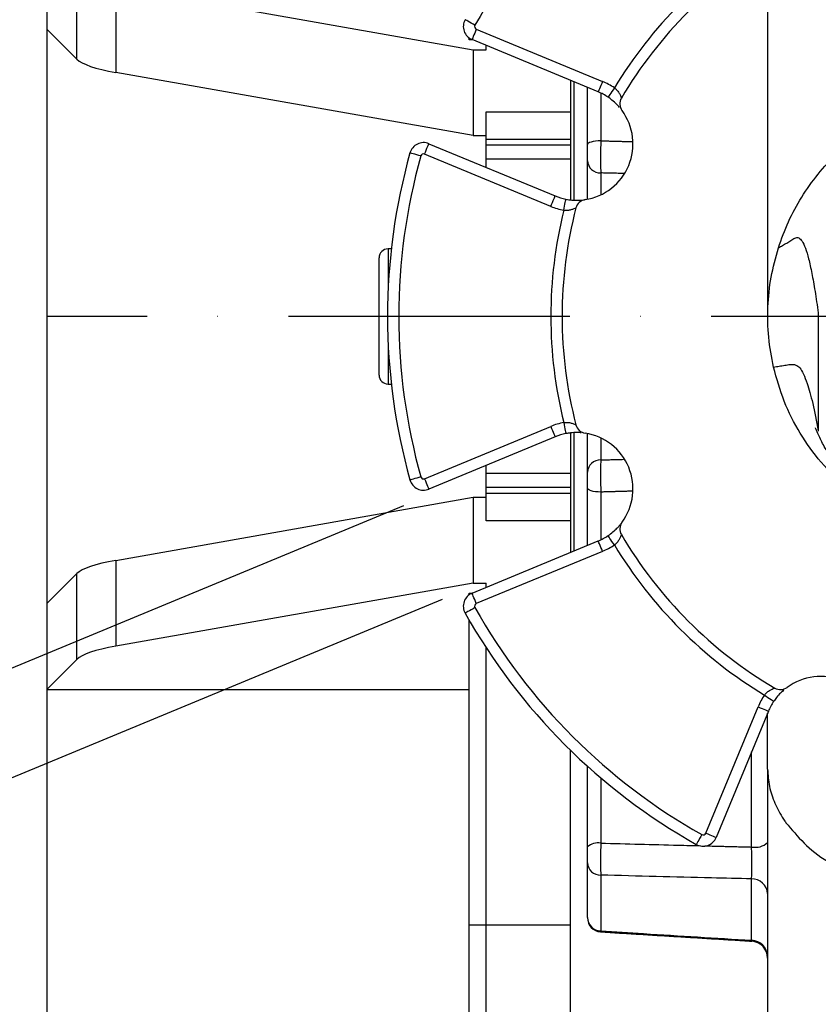
# Model space of a CAD drawing. Extents: x 0 to 9200, y 0 to 5940.
# Drawn here: x 7113 to 7255, y 1255 to 1430 of the extents above; entities that cross this region are included whole.
import ezdxf

# ---------------------------------------------------------------- set-up
doc = ezdxf.new("R2010")
doc.units = 0
doc.header["$LTSCALE"] = 5
doc.header["$MEASUREMENT"] = 0
doc.linetypes.add('GEN7', pattern=[15, 10, -2.5, 0, -2.5])
doc.layers.get('0').update_dxf_attribs({"linetype": 'CONTINUOUS'})
doc.layers.add('5', color=3, linetype='CONTINUOUS')
doc.layers.add('7', color=4, linetype='GEN7')
doc.styles.add('ISO', font='GENISO.SHX')
doc.dimstyles.new('GEN-ISO', dxfattribs={"dimtxt": 50, "dimasz": 50, "dimexe": 40, "dimexo": 1, "dimgap": 30, "dimtad": 0, "dimtih": 1, "dimtoh": 1, "dimdec": 1, "dimdsep": 46, "dimtxsty": 'ISO', "dimcen": 2, "dimclrd": 256, "dimclre": 256, "dimclrt": 2, "dimadec": 0, "dimazin": 0, "dimtp": 0.1, "dimtm": 0.1, "dimtfac": 0.05, "dimtdec": 1, "dimtix": 1, "dimtmove": 2, "dimatfit": 3, "dimfxl": 1, "dimtolj": 1, "dimarcsym": 0})

# ---------------------------------------------------------------- blocks, each defined once
blk = doc.blocks.new('*D38')
at = {"color": 3, "lineweight": 25}
for p, q in [((8216.47, 1376.51), (8216.47, 786.23)), ((7170.57, 1086.63), (7170.57, 786.23)), ((7205.57, 811.23), (8181.47, 811.23))]:
    blk.add_line(p, q, dxfattribs=at)
at = {"color": 3}
for points in [[(7205.57, 817.07), (7205.57, 805.4), (7170.57, 811.23)], [(8181.47, 805.4), (8181.47, 817.07), (8216.47, 811.23)]]:
    blk.add_solid(points, dxfattribs=at)
at = {"color": 2, "insert": (7693.52, 866.23), "char_height": 50, "attachment_point": 5, "style": 'ISO'}
blk.add_mtext('\\A1;{\\Fgeniso.shx;G}', dxfattribs=at)

msp = doc.modelspace()

# ---------------------------------------------------------------- linework, layer by layer
at = {"color": 3}
msp.add_line((7245.59, 1378.27), (7245.59, 1693.02), dxfattribs=at)
at = {"color": 7, "linetype": 'Continuous'}
for p, q in [((7117.57, 1443.73), (7117.57, 1428.49)), ((7122.9, 1423.16), (7122.9, 1438.39)), ((7129.84, 1436.04), (7193.27, 1424.86)), ((7129.84, 1436.04), (7129.84, 1420.81)), ((7117.57, 1428.49), (7117.57, 1326.53)), ((7122.9, 1423.16), (7117.57, 1428.49)), ((7193.84, 1428.49), (7216.25, 1419.21)), ((7192.57, 1426.62), (7192.57, 1426.93)), ((7193.13, 1426.62), (7192.57, 1426.62)), ((7215.48, 1417.36), (7193.08, 1426.65)), ((7193.27, 1424.86), (7195.57, 1424.86)), ((7193.27, 1424.86), (7193.27, 1409.63)), ((7195.57, 1424.86), (7195.57, 1425.61)), ((7193.27, 1409.63), (7129.84, 1420.81)), ((7210.57, 1419.4), (7210.57, 1398.24)), ((7211.2, 1398.16), (7211.2, 1419.14)), ((7213.57, 1408), (7213.57, 1418.16)), ((7215.94, 1417.16), (7215.94, 1408.69)), ((7195.57, 1413.82), (7210.57, 1413.82)), ((7195.57, 1408.9), (7195.57, 1413.82)), ((7193.27, 1409.63), (7195.57, 1409.63)), ((7210.57, 1408.9), (7195.57, 1408.9)), ((7195.57, 1407.88), (7195.57, 1408.9)), ((7185.42, 1408.17), (7207.83, 1398.89)), ((7210.57, 1407.88), (7195.57, 1407.88)), ((7195.57, 1405.41), (7195.57, 1407.88)), ((7207.06, 1397.04), (7184.66, 1406.32)), ((7210.57, 1405.41), (7195.57, 1405.41)), ((7195.57, 1403.97), (7195.57, 1405.41)), ((7213.57, 1398.31), (7213.57, 1405.15)), ((7215.94, 1402.98), (7215.94, 1399.09)), ((7178.17, 1389.51), (7178.17, 1382.15)), ((7176.57, 1367.11), (7176.57, 1387.91)), ((7178.17, 1372.88), (7178.17, 1365.51)), ((7184.66, 1348.7), (7207.06, 1357.98)), ((7210.57, 1356.79), (7210.57, 1335.62)), ((7211.2, 1335.88), (7211.2, 1356.83)), ((7213.57, 1349.87), (7213.57, 1356.71)), ((7207.83, 1356.14), (7185.42, 1346.85)), ((7215.94, 1355.93), (7215.94, 1352.04)), ((7195.57, 1349.61), (7195.57, 1351.06)), ((7210.57, 1349.61), (7195.57, 1349.61)), ((7195.57, 1347.15), (7195.57, 1349.61)), ((7210.57, 1347.15), (7195.57, 1347.15)), ((7195.57, 1346.12), (7195.57, 1347.15)), ((7195.57, 1346.12), (7210.57, 1346.12)), ((7195.57, 1341.2), (7195.57, 1346.12)), ((7213.57, 1336.86), (7213.57, 1347.02)), ((7215.94, 1346.33), (7215.94, 1337.86)), ((7129.84, 1334.21), (7193.27, 1345.4)), ((7193.27, 1345.4), (7193.27, 1330.16)), ((7193.27, 1345.4), (7195.57, 1345.4)), ((7210.57, 1341.2), (7195.57, 1341.2)), ((7193.08, 1328.38), (7215.48, 1337.66)), ((7216.25, 1335.81), (7193.84, 1326.53)), ((7129.84, 1334.21), (7129.84, 1318.98)), ((7117.57, 1326.53), (7122.9, 1331.86)), ((7122.9, 1316.63), (7122.9, 1331.86)), ((7193.27, 1330.16), (7129.84, 1318.98)), ((7193.27, 1330.16), (7195.57, 1330.16)), ((7195.57, 1329.41), (7195.57, 1330.16)), ((7192.57, 1328.4), (7193.13, 1328.4)), ((7192.57, 1328.09), (7192.57, 1328.4)), ((7117.57, 1326.53), (7117.57, 1311.3)), ((7192.57, 1269.51), (7192.57, 1323.59)), ((7195.57, 1269.51), (7195.57, 1318.72)), ((7122.9, 1316.63), (7117.57, 1311.3)), ((7117.57, 1311.3), (7117.57, 1147.01)), ((7117.57, 1311.3), (7192.57, 1311.3)), ((7234.58, 1285.79), (7243.87, 1308.19)), ((7245.71, 1307.43), (7236.43, 1285.02)), ((7210.57, 1269.51), (7210.57, 1300.5)), ((7242.72, 1283.33), (7242.72, 1300.21)), ((7213.57, 1283.36), (7213.57, 1297.68)), ((7215.94, 1295.61), (7215.94, 1284.02)), ((7213.57, 1270.83), (7213.57, 1280.52)), ((7215.94, 1278.34), (7215.94, 1268.43)), ((7242.72, 1266.77), (7242.72, 1277.67)), ((7192.57, 1204.51), (7192.57, 1269.51)), ((7192.57, 1269.51), (7195.57, 1269.51)), ((7195.57, 1269.51), (7210.57, 1269.51)), ((7195.57, 1204.51), (7195.57, 1269.51)), ((7210.57, 1210.1), (7210.57, 1269.51))]:
    msp.add_line(p, q, dxfattribs=at)
for points in [[(7193.6, 1429.2), (7193.26, 1429.39), (7192.93, 1429.58), (7192.63, 1429.75), (7192.36, 1429.89), (7192.15, 1430.02), (7191.99, 1430.11), (7191.89, 1430.16), (7191.85, 1430.18)], [(7193.84, 1428.49), (7193.69, 1428.13), (7193.55, 1427.79), (7193.42, 1427.47), (7193.3, 1427.19), (7193.2, 1426.96), (7193.13, 1426.79), (7193.09, 1426.68), (7193.08, 1426.65)], [(7216.25, 1419.21), (7216.1, 1418.85), (7215.96, 1418.51), (7215.82, 1418.19), (7215.71, 1417.91), (7215.61, 1417.68), (7215.54, 1417.51), (7215.5, 1417.4), (7215.48, 1417.36)], [(7218.36, 1418.08), (7218.14, 1417.75), (7217.93, 1417.44), (7217.74, 1417.16), (7217.57, 1416.91), (7217.43, 1416.7), (7217.33, 1416.55), (7217.26, 1416.45), (7217.24, 1416.42)], [(7215.94, 1408.69), (7215.47, 1408.67), (7215.02, 1408.63), (7214.61, 1408.56), (7214.25, 1408.47), (7213.96, 1408.37), (7213.74, 1408.26), (7213.61, 1408.13), (7213.57, 1408)], [(7184.66, 1406.32), (7184.81, 1406.68), (7184.95, 1407.03), (7185.08, 1407.35), (7185.2, 1407.63), (7185.29, 1407.86), (7185.36, 1408.03), (7185.41, 1408.13), (7185.42, 1408.17)], [(7183.98, 1405.99), (7183.61, 1406.1), (7183.25, 1406.2), (7182.91, 1406.29), (7182.62, 1406.38), (7182.38, 1406.44), (7182.2, 1406.49), (7182.1, 1406.52), (7182.06, 1406.53)], [(7207.06, 1397.04), (7207.21, 1397.4), (7207.36, 1397.75), (7207.49, 1398.07), (7207.61, 1398.35), (7207.7, 1398.58), (7207.77, 1398.75), (7207.81, 1398.85), (7207.83, 1398.89)], [(7209.36, 1396.35), (7209.43, 1396.73), (7209.51, 1397.1), (7209.57, 1397.44), (7209.63, 1397.74), (7209.68, 1397.98), (7209.71, 1398.16), (7209.74, 1398.27), (7209.74, 1398.31)], [(7207.06, 1357.98), (7207.21, 1357.62), (7207.36, 1357.28), (7207.49, 1356.96), (7207.61, 1356.68), (7207.7, 1356.45), (7207.77, 1356.28), (7207.81, 1356.17), (7207.83, 1356.14)], [(7209.36, 1358.67), (7209.43, 1358.29), (7209.51, 1357.92), (7209.57, 1357.58), (7209.63, 1357.29), (7209.68, 1357.04), (7209.71, 1356.86), (7209.74, 1356.75), (7209.74, 1356.71)], [(7183.98, 1349.03), (7183.61, 1348.92), (7183.25, 1348.82), (7182.91, 1348.73), (7182.62, 1348.65), (7182.38, 1348.58), (7182.2, 1348.53), (7182.1, 1348.5), (7182.06, 1348.49)], [(7184.66, 1348.7), (7184.81, 1348.34), (7184.95, 1347.99), (7185.08, 1347.68), (7185.2, 1347.4), (7185.29, 1347.17), (7185.36, 1346.99), (7185.41, 1346.89), (7185.42, 1346.85)], [(7215.94, 1346.33), (7215.47, 1346.35), (7215.02, 1346.4), (7214.61, 1346.46), (7214.25, 1346.55), (7213.96, 1346.65), (7213.74, 1346.77), (7213.61, 1346.89), (7213.57, 1347.02)], [(7216.25, 1335.81), (7216.1, 1336.17), (7215.96, 1336.52), (7215.82, 1336.84), (7215.71, 1337.12), (7215.61, 1337.35), (7215.54, 1337.52), (7215.5, 1337.62), (7215.48, 1337.66)], [(7218.36, 1336.94), (7218.14, 1337.27), (7217.93, 1337.58), (7217.74, 1337.87), (7217.57, 1338.12), (7217.43, 1338.32), (7217.33, 1338.48), (7217.26, 1338.57), (7217.24, 1338.6)], [(7193.84, 1326.53), (7193.69, 1326.89), (7193.55, 1327.24), (7193.42, 1327.56), (7193.3, 1327.84), (7193.2, 1328.07), (7193.13, 1328.24), (7193.09, 1328.34), (7193.08, 1328.38)], [(7193.6, 1325.82), (7193.26, 1325.63), (7192.93, 1325.45), (7192.63, 1325.28), (7192.36, 1325.13), (7192.15, 1325.01), (7191.99, 1324.92), (7191.89, 1324.86), (7191.85, 1324.84)], [(7245, 1310.31), (7245.32, 1310.09), (7245.63, 1309.88), (7245.92, 1309.68), (7246.17, 1309.52), (7246.38, 1309.38), (7246.53, 1309.27), (7246.63, 1309.21), (7246.66, 1309.19)], [(7243.87, 1308.19), (7244.23, 1308.04), (7244.57, 1307.9), (7244.89, 1307.77), (7245.17, 1307.65), (7245.4, 1307.56), (7245.57, 1307.49), (7245.68, 1307.44), (7245.71, 1307.43)], [(7233.88, 1285.54), (7233.69, 1285.2), (7233.5, 1284.87), (7233.33, 1284.57), (7233.18, 1284.31), (7233.06, 1284.09), (7232.97, 1283.93), (7232.92, 1283.83), (7232.9, 1283.8)], [(7234.58, 1285.79), (7234.94, 1285.64), (7235.29, 1285.49), (7235.61, 1285.36), (7235.89, 1285.24), (7236.12, 1285.15), (7236.29, 1285.08), (7236.4, 1285.04), (7236.43, 1285.02)]]:
    msp.add_lwpolyline(points, dxfattribs=at)
for centre, radius, start, end in [((7285.57, 1377.51), 105.5, 119.3371, 150.6629), ((7285.57, 1377.51), 78.5, 121.1162, 148.8838), ((7285.57, 1377.51), 76.5, 120.4218, 149.5782), ((7194.03, 1428.96), 2.5, 150.6629, 247.5), ((7194.03, 1428.96), 0.5, 150.6629, 247.5), ((7211.66, 1408.13), 12, 56.0316, 67.5), ((7211.66, 1408.13), 10, 56.0316, 67.5), ((7221.32, 1415.24), 2, 149.5782, 216.3301), ((7211.66, 1408.13), 10, 278.6699, 36.3301), ((7184.47, 1405.86), 2.5, 67.5, 164.3371), ((7285.57, 1377.51), 107.5, 164.3371, 195.6629), ((7285.57, 1377.51), 105.5, 164.3371, 195.6629), ((7184.47, 1405.86), 0.5, 67.5, 164.3371), ((7215.89, 1405.31), 2.33, 184.0463, 271.0313), ((7211.66, 1408.13), 10, 247.5, 258.9684), ((7213.47, 1396.26), 2, 98.6699, 165.4218), ((7211.66, 1408.13), 12, 247.5, 258.9684), ((7285.57, 1377.51), 76.5, 165.4218, 194.5782), ((7285.57, 1377.51), 78.5, 166.1162, 193.8838), ((7178.17, 1387.91), 1.6, 90, 180), ((7178.17, 1367.11), 1.6, 180, 270), ((7211.66, 1346.9), 12, 101.0316, 112.5), ((7213.47, 1358.76), 2, 194.5782, 261.3301), ((7211.66, 1346.9), 10, 101.0316, 112.5), ((7211.66, 1346.9), 10, 323.6699, 81.3301), ((7215.89, 1349.71), 2.33, 88.9687, 175.9537), ((7184.47, 1349.16), 2.5, 195.6629, 292.5), ((7184.47, 1349.16), 0.5, 195.6629, 292.5), ((7221.32, 1339.79), 2, 143.6699, 210.4218), ((7285.57, 1377.51), 76.5, 210.4218, 239.5782), ((7211.66, 1346.9), 10, 292.5, 303.9684), ((7211.66, 1346.9), 12, 292.5, 303.9684), ((7285.57, 1377.51), 78.5, 211.1162, 238.8838), ((7194.03, 1326.07), 2.5, 112.5, 209.3371), ((7194.03, 1326.07), 0.5, 112.5, 209.3371), ((7285.57, 1377.51), 107.5, 209.3371, 240.6629), ((7285.57, 1377.51), 105.5, 209.3371, 240.6629), ((7254.95, 1303.6), 10, 8.6699, 126.3301), ((7247.84, 1313.27), 2, 239.5782, 306.3301), ((7254.95, 1303.6), 12, 146.0316, 157.5), ((7254.95, 1303.6), 10, 146.0316, 157.5), ((7234.12, 1285.98), 2.5, 240.6629, 337.5), ((7234.12, 1285.98), 0.5, 240.6629, 337.5), ((7215.41, 1281.3), 2.76, 79.076, 131.9491), ((7243.35, 1286.58), 3.31, 259.075, 311.9502), ((7215.9, 1280.67), 2.34, 183.8427, 270.8537), ((7242.77, 1274.87), 2.8, 4.0134, 91.005), ((7216.01, 1270.88), 2.45, 181.0694, 268.179), ((7216.07, 1270.74), 2.5, 180.0007, 266.3611), ((7216.07, 1270.74), 2.5, 179.9982, 266.3009), ((7242.63, 1263.83), 2.94, 0.9901, 88.097), ((7242.57, 1263.6), 3, 0.0021, 86.6175), ((7242.57, 1263.6), 3, 0.0061, 86.693)]:
    msp.add_arc(centre, radius, start, end, dxfattribs=at)
for centre, start_param, end_param in [((7147.52, 1423.93), 3.316126, 3.926991), ((7147.52, 1331.09), 2.356194, 2.96706), ((7147.52, 1315.86), 2.356194, 2.96706)]:
    msp.add_ellipse(centre, major_axis=(25, 0), ratio=0.176327, start_param=start_param, end_param=end_param, dxfattribs=at)
for points, knots in [([(7218.36, 1418.08), (7218.49, 1417.97), (7218.82, 1417.7), (7219.18, 1417.2), (7219.43, 1416.71), (7219.56, 1416.36), (7219.6, 1416.25), (7219.6, 1416.25), (7219.6, 1416.25)], [0, 0, 0, 0, 0.15801, 0.381465, 0.59939, 0.80291, 0.965473, 1, 1, 1, 1]), ([(7219.27, 1414.61), (7219.1, 1414.8), (7218.77, 1415.17), (7218.04, 1415.85), (7217.48, 1416.25), (7217.24, 1416.42)], [0, 0, 0, 0, 0.368772, 0.738632, 1, 1, 1, 1]), ([(7247.48, 1389.69), (7248.03, 1391.25), (7249.15, 1394.37), (7251.55, 1398.74), (7254.44, 1402.8), (7257.82, 1406.46), (7261.62, 1409.68), (7265.8, 1412.4), (7270.28, 1414.62), (7273.44, 1415.6), (7275.03, 1416.1)], [0, 0, 0, 0, 0.124873, 0.249635, 0.375143, 0.499905, 0.624567, 0.750147, 0.87499, 1, 1, 1, 1]), ([(7215.94, 1408.69), (7215.93, 1408.16), (7215.91, 1407.09), (7215.9, 1405.45), (7215.91, 1403.96), (7215.93, 1403.31), (7215.94, 1402.98)], [0, 0, 0, 0, 0.239296, 0.492735, 0.746416, 1, 1, 1, 1]), ([(7213.57, 1405.15), (7213.57, 1405.31), (7213.57, 1405.64), (7213.57, 1406.38), (7213.57, 1407.2), (7213.57, 1407.74), (7213.57, 1408)], [0, 0, 0, 0, 0.253626, 0.507264, 0.760662, 1, 1, 1, 1]), ([(7209.74, 1398.31), (7210.1, 1398.25), (7210.84, 1398.13), (7211.63, 1398.11), (7212.11, 1398.15), (7212.73, 1398.17), (7213.09, 1398.23), (7213.14, 1398.24), (7213.16, 1398.24)], [0, 0, 0, 0, 0.1905229, 0.3884232, 0.4429614, 0.6061556, 0.84132, 1, 1, 1, 1]), ([(7211.53, 1396.77), (7211.52, 1396.76), (7211.48, 1396.74), (7211.17, 1396.59), (7210.67, 1396.42), (7210.04, 1396.3), (7209.58, 1396.33), (7209.36, 1396.35)], [0, 0, 0, 0, 0.1411631, 0.3625138, 0.5848075, 0.7958186, 1, 1, 1, 1]), ([(7247.48, 1389.69), (7247.73, 1389.83), (7248.22, 1390.11), (7248.96, 1390.54), (7249.69, 1390.95), (7250.4, 1391.47), (7251.07, 1391.59), (7251.69, 1390.98), (7252.27, 1389.74), (7252.85, 1387.82), (7253.42, 1385.24), (7253.99, 1382.08), (7254.36, 1379.45), (7254.55, 1378.14)], [0, 0, 0, 0, 0.1016873, 0.2033746, 0.3050626, 0.4067418, 0.506946, 0.5903153, 0.6729871, 0.7551817, 0.8370132, 0.9185861, 1, 1, 1, 1]), ([(7246.62, 1368.52), (7246.28, 1370.28), (7245.61, 1373.79), (7245.53, 1379.17), (7246.05, 1384.52), (7247, 1387.96), (7247.48, 1389.69)], [0, 0, 0, 0, 0.2500114, 0.4999313, 0.7501434, 1, 1, 1, 1]), ([(7254.57, 1378.07), (7254.57, 1375.66), (7254.57, 1370.98), (7254.57, 1364), (7254.57, 1359.41), (7254.57, 1357.12)], [0, 0, 0, 0, 0.345041, 0.672507, 1, 1, 1, 1]), ([(7246.62, 1368.52), (7246.95, 1368.58), (7247.62, 1368.68), (7248.62, 1368.83), (7249.61, 1369.01), (7250.49, 1369.02), (7251.27, 1368.47), (7251.93, 1367.39), (7252.7, 1365.43), (7253.57, 1362.32), (7254.22, 1358.91), (7254.54, 1357.22)], [0, 0, 0, 0, 0.126091, 0.252181, 0.378272, 0.504394, 0.588878, 0.672589, 0.755465, 0.878407, 1, 1, 1, 1]), ([(7282.58, 1337.62), (7280.48, 1337.88), (7276.28, 1338.38), (7270.23, 1340.4), (7264.57, 1343.27), (7259.42, 1347.02), (7254.94, 1351.53), (7251.23, 1356.7), (7248.32, 1362.38), (7247.18, 1366.48), (7246.62, 1368.52)], [0, 0, 0, 0, 0.124934, 0.24967, 0.374806, 0.499402, 0.624671, 0.749156, 0.874665, 1, 1, 1, 1]), ([(7254.57, 1359.74), (7254.57, 1359.48), (7254.57, 1358.85), (7254.57, 1358.82), (7254.57, 1358.8)], [0, 0, 0, 0, 0.408093, 1, 1, 1, 1]), ([(7209.36, 1358.67), (7209.53, 1358.69), (7209.95, 1358.73), (7210.56, 1358.63), (7211.09, 1358.46), (7211.42, 1358.31), (7211.52, 1358.26), (7211.53, 1358.26), (7211.53, 1358.26)], [0, 0, 0, 0, 0.158007, 0.381466, 0.599388, 0.80291, 0.965473, 1, 1, 1, 1]), ([(7212.45, 1356.86), (7212.2, 1356.88), (7211.7, 1356.91), (7210.71, 1356.87), (7210.02, 1356.76), (7209.74, 1356.71)], [0, 0, 0, 0, 0.368775, 0.738634, 1, 1, 1, 1]), ([(7270.85, 1340.36), (7270.65, 1340.45), (7270.23, 1340.64), (7269.5, 1341.01), (7268.69, 1341.45), (7267.91, 1341.9), (7267.17, 1342.34), (7266.58, 1342.72), (7265.99, 1343.11), (7265.23, 1343.63), (7264.33, 1344.3), (7263.21, 1345.2), (7261.86, 1346.39), (7260.25, 1348), (7258.6, 1349.92), (7257.09, 1351.97), (7255.78, 1354.08), (7254.8, 1355.98), (7254.29, 1357.2), (7254.12, 1357.64), (7254.07, 1357.77), (7254.06, 1357.76), (7254.06, 1357.75)], [0, 0, 0, 0, 0.103767, 0.215152, 0.305758, 0.375737, 0.414695, 0.442538, 0.452708, 0.46904, 0.48901, 0.514399, 0.551515, 0.59683, 0.656349, 0.716457, 0.770834, 0.842045, 0.902183, 0.931584, 0.971674, 1, 1, 1, 1]), ([(7215.94, 1352.04), (7215.93, 1351.74), (7215.91, 1351.11), (7215.9, 1349.67), (7215.91, 1348), (7215.93, 1346.89), (7215.94, 1346.33)], [0, 0, 0, 0, 0.239296, 0.492735, 0.746416, 1, 1, 1, 1]), ([(7213.57, 1347.02), (7213.57, 1347.3), (7213.57, 1347.85), (7213.57, 1348.69), (7213.57, 1349.41), (7213.57, 1349.72), (7213.57, 1349.87)], [0, 0, 0, 0, 0.2536261, 0.5072632, 0.7606614, 1, 1, 1, 1]), ([(7218.95, 1340.07), (7219.1, 1340.22), (7219.45, 1340.61), (7219.67, 1340.92), (7219.7, 1340.96), (7219.71, 1340.97)], [0, 0, 0, 0, 0.292963, 0.715136, 1, 1, 1, 1]), ([(7217.24, 1338.6), (7217.54, 1338.82), (7218.15, 1339.26), (7218.71, 1339.8), (7218.91, 1340.02), (7218.95, 1340.07)], [0, 0, 0, 0, 0.430111, 0.876873, 1, 1, 1, 1]), ([(7219.6, 1338.77), (7219.59, 1338.76), (7219.58, 1338.72), (7219.47, 1338.4), (7219.23, 1337.92), (7218.88, 1337.39), (7218.53, 1337.09), (7218.36, 1336.94)], [0, 0, 0, 0, 0.141163, 0.36251, 0.584803, 0.795813, 1, 1, 1, 1]), ([(7245, 1310.31), (7245.11, 1310.44), (7245.38, 1310.76), (7245.88, 1311.12), (7246.37, 1311.38), (7246.71, 1311.51), (7246.82, 1311.54), (7246.83, 1311.54), (7246.83, 1311.54)], [0, 0, 0, 0, 0.158009, 0.381464, 0.599392, 0.80291, 0.965473, 1, 1, 1, 1]), ([(7248.47, 1311.21), (7248.28, 1311.05), (7247.9, 1310.72), (7247.23, 1309.98), (7246.82, 1309.42), (7246.66, 1309.19)], [0, 0, 0, 0, 0.3687707, 0.7386314, 1, 1, 1, 1]), ([(7245.57, 1297.17), (7245.57, 1294.01), (7245.57, 1287.68), (7245.57, 1279.26), (7245.57, 1271.54), (7245.57, 1264.79), (7245.57, 1259.02), (7245.57, 1254.27), (7245.57, 1250.89), (7245.57, 1248.63), (7245.57, 1247.18), (7245.57, 1246.76), (7245.57, 1246.55)], [0, 0, 0, 0, 0.108173, 0.216425, 0.32451, 0.4326, 0.540682, 0.648706, 0.75669, 0.837815, 0.918919, 1, 1, 1, 1]), ([(7245.57, 1297.17), (7245.63, 1296.14), (7245.75, 1294.09), (7246.76, 1291.1), (7247.9, 1288.97), (7248.69, 1287.84), (7248.83, 1287.64)], [0, 0, 0, 0, 0.316403, 0.626261, 0.931531, 1, 1, 1, 1]), ([(7248.83, 1287.64), (7249.85, 1286.42), (7251.89, 1284), (7254.57, 1281.71), (7256.28, 1280.79), (7256.32, 1280.77)], [0, 0, 0, 0, 0.495926, 0.989054, 1, 1, 1, 1]), ([(7213.57, 1280.52), (7213.57, 1280.68), (7213.57, 1281), (7213.57, 1281.74), (7213.57, 1282.56), (7213.57, 1283.1), (7213.57, 1283.36)], [0, 0, 0, 0, 0.2536267, 0.507264, 0.7606625, 1, 1, 1, 1]), ([(7215.94, 1284.02), (7215.93, 1283.49), (7215.91, 1282.41), (7215.9, 1280.78), (7215.91, 1279.3), (7215.93, 1278.66), (7215.94, 1278.34)], [0, 0, 0, 0, 0.239296, 0.492734, 0.746415, 1, 1, 1, 1]), ([(7215.94, 1284.02), (7220.53, 1283.9), (7226.45, 1283.74), (7232.38, 1283.59), (7233.71, 1283.56)], [0, 0, 0, 0, 0.7755, 1, 1, 1, 1]), ([(7242.72, 1277.67), (7242.74, 1278), (7242.76, 1278.65), (7242.77, 1280.13), (7242.76, 1281.76), (7242.73, 1282.82), (7242.72, 1283.33)], [0, 0, 0, 0, 0.2556205, 0.5110784, 0.766308, 1, 1, 1, 1]), ([(7242.72, 1277.67), (7240.35, 1277.73), (7231.42, 1277.95), (7222.49, 1278.17), (7215.94, 1278.34)], [0, 0, 0, 0, 0.266324, 1, 1, 1, 1]), ([(7215.94, 1268.43), (7218.47, 1268.27), (7227.4, 1267.72), (7236.33, 1267.17), (7242.72, 1266.77)], [0, 0, 0, 0, 0.2840102, 1, 1, 1, 1])]:
    msp.add_open_spline(points, degree=3, knots=knots, dxfattribs=at)
for points in [[(7215.94, 1408.69), (7221.48, 1408.54)], [(7220.04, 1402.88), (7215.94, 1402.98)], [(7178.74, 1389.51), (7178.17, 1389.51)], [(7178.17, 1365.51), (7178.74, 1365.51)], [(7215.94, 1352.04), (7220, 1352.15)], [(7221.58, 1346.49), (7215.94, 1346.33)], [(7245.57, 1299.52), (7245.57, 1307.07)], [(7245.57, 1297.17), (7245.57, 1299.52)], [(7234.41, 1283.54), (7242.72, 1283.33)], [(7215.94, 1268.43), (7215.91, 1268.27)], [(7215.91, 1268.27), (7242.75, 1266.62)], [(7242.75, 1266.62), (7242.72, 1266.77)]]:
    msp.add_open_spline(points, degree=1, dxfattribs=at)
at = {"layer": '5', "linetype": 'ByBlock'}
for p, q in [((7180.92, 1343.89), (6981.63, 1261.35)), ((7187.8, 1327.28), (6988.51, 1244.74))]:
    msp.add_line(p, q, dxfattribs=at)
at = {"layer": '7'}
msp.add_line((7285.57, 1377.51), (7117.57, 1377.51), dxfattribs=at)

# ---------------------------------------------------------------- dimensions: what is measured, and where the dimension line sits
dim = msp.add_linear_dim(base=(8216.47, 811.23), p1=(7170.57, 1087.63), p2=(8216.47, 1377.51), text='{\\Fgeniso.shx;G}', dimstyle='GEN-ISO', override={"dimasz": 35, "dimexe": 25, "dimtad": 1, "dimtih": 0, "dimtoh": 0, "dimlfac": 0.03937, "dimclrd": 3, "dimclre": 3, "dimadec": 2, "dimazin": 2, "dimlwd": 25, "dimlwe": 25})
dim.commit()
dim.dimension.update_dxf_attribs({"geometry": '*D38', "text_midpoint": (7693.52, 866.23)})

doc.saveas('drawing.dxf')
